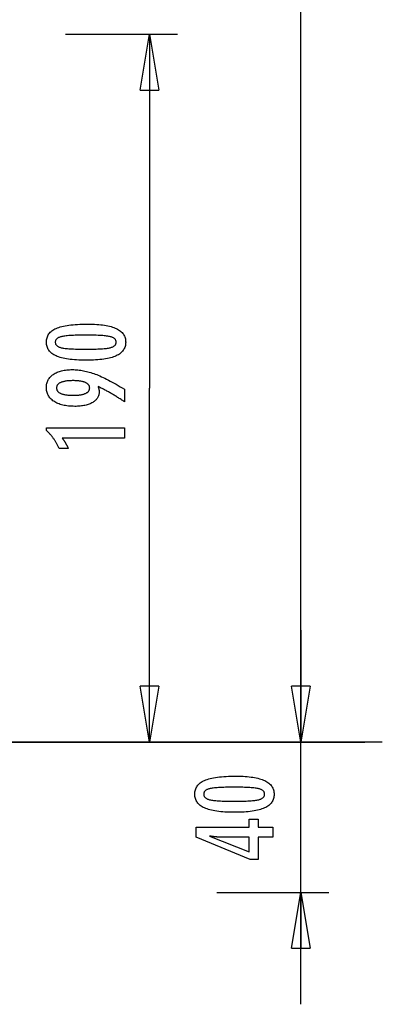
# Model space of a CAD drawing. Extents: x -41.7 to 41.7, y -25 to 25.
# Drawn here: x 31.9 to 41.7, y -25 to 1.4 of the extents above; entities that cross this region are included whole.
import ezdxf

# ---------------------------------------------------------------- set-up
doc = ezdxf.new("R2010")
doc.units = 0
doc.layers.get('0').update_dxf_attribs({"linetype": 'CONTINUOUS'})

msp = doc.modelspace()

# ---------------------------------------------------------------- linework, layer by layer
at = {"color": 0}
for points in [[(39.4722, -17.9853), (39.4722, 3.5156)], [(33.1611, 0.998), (36.1635, 0.998)], [(35.1627, -0.5033), (35.4129, 0.998)], [(35.4129, 0.998), (35.4129, -8.4937)], [(35.4129, 0.998), (35.6631, -0.5033)], [(35.4129, 0.998), (35.4129, -0.5033)], [(35.1627, -0.5033), (35.6631, -0.5033)], [(33.758, -6.7791), (33.758, -6.7791), (33.8211, -6.7795), (33.8824, -6.7809), (33.9414, -6.7831), (33.9986, -6.7865), (34.0535, -6.7906), (34.1065, -6.7958), (34.1573, -6.8019), (34.2063, -6.809), (34.253, -6.8169), (34.2978, -6.8258), (34.3405, -6.8356), (34.3812, -6.8465), (34.4197, -6.8581), (34.4563, -6.8708), (34.4907, -6.8844), (34.5233, -6.899), (34.5233, -6.899), (34.5536, -6.9144), (34.5821, -6.9308), (34.6086, -6.9481), (34.6333, -6.9666), (34.6558, -6.9859), (34.6765, -7.0063), (34.6952, -7.0276), (34.712, -7.05), (34.7265, -7.0731), (34.7393, -7.0973), (34.7501, -7.1224), (34.7591, -7.1487), (34.7658, -7.1758), (34.7708, -7.2039), (34.7738, -7.2329), (34.7749, -7.2631), (34.7749, -7.2631), (34.7738, -7.2936), (34.7708, -7.3232), (34.7657, -7.3517), (34.7588, -7.3793), (34.7496, -7.4057), (34.7387, -7.4312), (34.7256, -7.4557), (34.7107, -7.4792), (34.6935, -7.5016), (34.6745, -7.523), (34.6533, -7.5433), (34.6304, -7.5627), (34.6052, -7.581), (34.5782, -7.5984), (34.5491, -7.6146), (34.5181, -7.63), (34.5181, -7.63), (34.4847, -7.6441), (34.4491, -7.6574), (34.4112, -7.6698), (34.3712, -7.6814), (34.3288, -7.6919), (34.2842, -7.7016), (34.2374, -7.7104), (34.1884, -7.7184), (34.1369, -7.7252), (34.0832, -7.7312), (34.0273, -7.7362), (33.9692, -7.7405), (33.9086, -7.7437), (33.8459, -7.746), (33.781, -7.7474), (33.7138, -7.748), (33.7138, -7.748), (33.6463, -7.7474), (33.5812, -7.746), (33.5182, -7.7437), (33.4577, -7.7405), (33.3992, -7.7362), (33.3432, -7.7312), (33.2893, -7.7252), (33.2379, -7.7184), (33.1885, -7.7104), (33.1416, -7.7016), (33.0967, -7.6919), (33.0543, -7.6814), (33.0139, -7.6698), (32.9761, -7.6574), (32.9404, -7.6441), (32.9071, -7.63), (32.9071, -7.63), (32.8757, -7.6146), (32.8464, -7.5984), (32.8191, -7.581), (32.794, -7.5627), (32.7708, -7.5433), (32.7496, -7.523), (32.7304, -7.5016), (32.7134, -7.4792), (32.6982, -7.4557), (32.6851, -7.4312), (32.6739, -7.4057), (32.6649, -7.3793), (32.6578, -7.3517), (32.6528, -7.3232), (32.6498, -7.2936), (32.6489, -7.2631), (32.6489, -7.2631), (32.6498, -7.2316), (32.6529, -7.2013), (32.6579, -7.172), (32.6652, -7.1441), (32.6743, -7.117), (32.6856, -7.0912), (32.6989, -7.0664), (32.7144, -7.0429), (32.7317, -7.0202), (32.7511, -6.9988), (32.7726, -6.9784), (32.7962, -6.9593), (32.8217, -6.941), (32.8494, -6.9241), (32.879, -6.9081), (32.9109, -6.8934), (32.9109, -6.8934), (32.9448, -6.8794), (32.9812, -6.8664), (33.0202, -6.8543), (33.0619, -6.8433), (33.1059, -6.8329), (33.1525, -6.8235), (33.2017, -6.815), (33.2534, -6.8076), (33.3075, -6.8008), (33.3642, -6.795), (33.4235, -6.7901), (33.4854, -6.7861), (33.5496, -6.7829), (33.6165, -6.7807), (33.686, -6.7794), (33.758, -6.7791)], [(33.7044, -7.0754), (33.7044, -7.0754), (33.6425, -7.0755), (33.5836, -7.076), (33.5273, -7.0767), (33.4738, -7.0779), (33.4229, -7.0792), (33.3748, -7.081), (33.3294, -7.083), (33.2869, -7.0855), (33.2468, -7.0881), (33.2095, -7.0912), (33.1749, -7.0944), (33.1432, -7.0982), (33.114, -7.102), (33.0877, -7.1063), (33.0639, -7.1109), (33.043, -7.1159), (33.043, -7.1159), (33.0238, -7.1211), (33.0061, -7.127), (32.9894, -7.1333), (32.9741, -7.1403), (32.96, -7.1475), (32.9471, -7.1555), (32.9354, -7.1639), (32.9251, -7.173), (32.9158, -7.1823), (32.9079, -7.1924), (32.901, -7.2028), (32.8956, -7.2139), (32.8913, -7.2253), (32.8883, -7.2374), (32.8865, -7.2499), (32.8859, -7.2631), (32.8859, -7.2631), (32.8865, -7.276), (32.8883, -7.2884), (32.8914, -7.3004), (32.8959, -7.3119), (32.9015, -7.3227), (32.9084, -7.3332), (32.9165, -7.3431), (32.926, -7.3527), (32.9365, -7.3615), (32.9485, -7.3699), (32.9617, -7.3779), (32.9761, -7.3854), (32.9917, -7.3923), (33.0087, -7.3987), (33.0268, -7.4047), (33.0463, -7.4103), (33.0463, -7.4103), (33.0676, -7.4152), (33.0917, -7.4199), (33.1183, -7.4243), (33.1477, -7.4284), (33.1795, -7.432), (33.2141, -7.4354), (33.2512, -7.4385), (33.2912, -7.4414), (33.3335, -7.4437), (33.3786, -7.4458), (33.4262, -7.4475), (33.4767, -7.4491), (33.5296, -7.4501), (33.5852, -7.4509), (33.6434, -7.4514), (33.7044, -7.4517), (33.7044, -7.4517), (33.7651, -7.4514), (33.8234, -7.4509), (33.8788, -7.4501), (33.9318, -7.4491), (33.982, -7.4475), (34.0297, -7.4458), (34.0746, -7.4437), (34.1171, -7.4414), (34.1567, -7.4385), (34.1938, -7.4354), (34.2281, -7.432), (34.26, -7.4284), (34.2891, -7.4243), (34.3157, -7.4199), (34.3396, -7.4152), (34.361, -7.4103), (34.361, -7.4103), (34.38, -7.4047), (34.398, -7.3987), (34.4147, -7.3923), (34.4303, -7.3854), (34.4444, -7.3779), (34.4576, -7.3699), (34.4693, -7.3615), (34.4801, -7.3527), (34.4893, -7.3431), (34.4974, -7.3332), (34.5042, -7.3227), (34.5099, -7.3119), (34.5141, -7.3004), (34.5174, -7.2884), (34.5192, -7.276), (34.52, -7.2631), (34.52, -7.2631), (34.5192, -7.2499), (34.5174, -7.2374), (34.5144, -7.2253), (34.5102, -7.2139), (34.5045, -7.2028), (34.4979, -7.1924), (34.4901, -7.1823), (34.4811, -7.173), (34.4706, -7.1639), (34.4591, -7.1555), (34.4462, -7.1475), (34.4324, -7.1403), (34.4171, -7.1333), (34.4007, -7.127), (34.383, -7.1211), (34.3643, -7.1159), (34.3643, -7.1159), (34.3433, -7.1109), (34.3197, -7.1063), (34.2934, -7.102), (34.2645, -7.0982), (34.2327, -7.0944), (34.1983, -7.0912), (34.1612, -7.0881), (34.1214, -7.0855), (34.0787, -7.083), (34.0334, -7.081), (33.9853, -7.0792), (33.9347, -7.0779), (33.8811, -7.0767), (33.8249, -7.076), (33.766, -7.0755), (33.7044, -7.0754)], [(34.0327, -8.4532), (34.0327, -8.4532), (34.0343, -8.4578), (34.0361, -8.4626), (34.0377, -8.4673), (34.0395, -8.4721), (34.041, -8.4766), (34.0426, -8.4813), (34.0441, -8.4858), (34.0457, -8.4905), (34.0469, -8.4948), (34.0483, -8.4993), (34.0495, -8.5037), (34.0509, -8.5082), (34.0519, -8.5124), (34.0531, -8.5169), (34.0541, -8.5211), (34.0553, -8.5256), (34.0553, -8.5256), (34.056, -8.5297), (34.0569, -8.5339), (34.0576, -8.5381), (34.0585, -8.5423), (34.0591, -8.5462), (34.0598, -8.5504), (34.0603, -8.5546), (34.0609, -8.5588), (34.0612, -8.5627), (34.0616, -8.5668), (34.0619, -8.5707), (34.0623, -8.5749), (34.0623, -8.5788), (34.0626, -8.5829), (34.0626, -8.5868), (34.0628, -8.591), (34.0628, -8.591), (34.062, -8.6135), (34.0599, -8.6354), (34.0564, -8.6567), (34.0518, -8.6776), (34.0456, -8.6977), (34.0383, -8.7172), (34.0294, -8.7361), (34.0194, -8.7546), (34.0077, -8.7721), (33.995, -8.7892), (33.9807, -8.8057), (33.9653, -8.8216), (33.9483, -8.8366), (33.9302, -8.8513), (33.9105, -8.8654), (33.8897, -8.8789), (33.8897, -8.8789), (33.8675, -8.8915), (33.8442, -8.9034), (33.8199, -8.9144), (33.7947, -8.9248), (33.7683, -8.9341), (33.7408, -8.9427), (33.7123, -8.9504), (33.6829, -8.9575), (33.6522, -8.9635), (33.6205, -8.9688), (33.5878, -8.9733), (33.554, -8.9771), (33.5191, -8.9799), (33.4831, -8.982), (33.4461, -8.9832), (33.4081, -8.9837), (33.4081, -8.9837), (33.3637, -8.9831), (33.3207, -8.9814), (33.2788, -8.9787), (33.2383, -8.9751), (33.1989, -8.9703), (33.1608, -8.9646), (33.1239, -8.9577), (33.0884, -8.9499), (33.0539, -8.9408), (33.0209, -8.9307), (32.9891, -8.9196), (32.9585, -8.9076), (32.9291, -8.8944), (32.9011, -8.8803), (32.8743, -8.865), (32.8488, -8.8488), (32.8488, -8.8488), (32.8245, -8.8313), (32.8019, -8.8131), (32.7807, -8.794), (32.7613, -8.7742), (32.7432, -8.7534), (32.7269, -8.7319), (32.712, -8.7095), (32.6989, -8.6863), (32.687, -8.6621), (32.6769, -8.6372), (32.6683, -8.6113), (32.6613, -8.5848), (32.6557, -8.5572), (32.6519, -8.5289), (32.6496, -8.4996), (32.6489, -8.4696), (32.6489, -8.4696), (32.6495, -8.4428), (32.6517, -8.4167), (32.6554, -8.3914), (32.6606, -8.3668), (32.6671, -8.3428), (32.6751, -8.3196), (32.6846, -8.2971), (32.6957, -8.2754), (32.708, -8.2541), (32.7219, -8.2337), (32.7373, -8.2139), (32.7542, -8.195), (32.7724, -8.1766), (32.7921, -8.1589), (32.8133, -8.142), (32.8361, -8.1258), (32.8361, -8.1258), (32.8599, -8.1102), (32.885, -8.0957), (32.9109, -8.0822), (32.9382, -8.0698), (32.9662, -8.0582), (32.9955, -8.0479), (33.0258, -8.0384), (33.0573, -8.0301), (33.0895, -8.0225), (33.123, -8.0161), (33.1575, -8.0105), (33.1932, -8.0062), (33.2296, -8.0026), (33.2674, -8.0002), (33.3061, -7.9987), (33.346, -7.9983), (33.346, -7.9983), (33.3823, -7.9987), (33.419, -8.0001), (33.4558, -8.0024), (33.493, -8.0058), (33.5303, -8.0099), (33.5679, -8.0151), (33.6057, -8.0212), (33.6439, -8.0283), (33.6821, -8.0362), (33.7206, -8.0451), (33.7593, -8.0549), (33.7984, -8.0658), (33.8375, -8.0774), (33.8769, -8.0901), (33.9165, -8.1037), (33.9565, -8.1183), (33.9565, -8.1183), (33.9968, -8.1338), (34.0385, -8.1507), (34.0812, -8.169), (34.1253, -8.1886), (34.1702, -8.2094), (34.2164, -8.2316), (34.2637, -8.2552), (34.3123, -8.2801), (34.3618, -8.3062), (34.4125, -8.3336), (34.4643, -8.3624), (34.5174, -8.3926), (34.5714, -8.4239), (34.6267, -8.4566), (34.683, -8.4907), (34.7406, -8.5261), (34.7406, -8.8596), (34.7406, -8.8596), (34.7178, -8.8442), (34.695, -8.8291), (34.6722, -8.8141), (34.6497, -8.7994), (34.627, -8.7847), (34.6045, -8.7703), (34.582, -8.756), (34.5596, -8.742), (34.5371, -8.7279), (34.5146, -8.7142), (34.4922, -8.7006), (34.47, -8.6872), (34.4477, -8.6739), (34.4255, -8.6608), (34.4033, -8.6478), (34.3812, -8.6352), (34.3812, -8.6352), (34.3589, -8.6224), (34.3367, -8.6099), (34.3145, -8.5975), (34.2926, -8.5853), (34.2706, -8.5732), (34.2487, -8.5615), (34.2268, -8.5498), (34.2051, -8.5384), (34.1832, -8.527), (34.1616, -8.5159), (34.14, -8.505), (34.1184, -8.4943), (34.0968, -8.4837), (34.0754, -8.4733), (34.054, -8.4631), (34.0327, -8.4532)], [(33.3695, -8.2947), (33.3695, -8.2947), (33.3414, -8.2948), (33.3143, -8.2954), (33.2881, -8.2963), (33.263, -8.2977), (33.2386, -8.2993), (33.2153, -8.3014), (33.1927, -8.3038), (33.1712, -8.3067), (33.1504, -8.3098), (33.1307, -8.3134), (33.1117, -8.3173), (33.0939, -8.3218), (33.0767, -8.3264), (33.0607, -8.3316), (33.0455, -8.3371), (33.0313, -8.3431), (33.0313, -8.3431), (33.0177, -8.3492), (33.0052, -8.3558), (32.9934, -8.3627), (32.9827, -8.3702), (32.9726, -8.3778), (32.9635, -8.3861), (32.9553, -8.3946), (32.948, -8.4038), (32.9413, -8.413), (32.9357, -8.4228), (32.931, -8.433), (32.9272, -8.4437), (32.9241, -8.4546), (32.9219, -8.4661), (32.9206, -8.4779), (32.9203, -8.4903), (32.9203, -8.4903), (32.9207, -8.5022), (32.9221, -8.5139), (32.9243, -8.5252), (32.9275, -8.5362), (32.9315, -8.5466), (32.9365, -8.5568), (32.9423, -8.5666), (32.9491, -8.5761), (32.9567, -8.585), (32.9653, -8.5937), (32.9747, -8.602), (32.9851, -8.61), (32.9963, -8.6174), (33.0085, -8.6246), (33.0215, -8.6314), (33.0355, -8.638), (33.0355, -8.638), (33.0501, -8.6439), (33.0658, -8.6495), (33.0822, -8.6546), (33.0997, -8.6595), (33.1179, -8.6639), (33.137, -8.668), (33.157, -8.6716), (33.1779, -8.675), (33.1994, -8.6778), (33.222, -8.6803), (33.2453, -8.6824), (33.2696, -8.6842), (33.2946, -8.6855), (33.3206, -8.6865), (33.3474, -8.6871), (33.3751, -8.6874), (33.3751, -8.6874), (33.4009, -8.6871), (33.4261, -8.6865), (33.4505, -8.6855), (33.4743, -8.6841), (33.497, -8.6822), (33.5191, -8.6801), (33.5404, -8.6775), (33.5611, -8.6746), (33.5807, -8.6712), (33.5998, -8.6674), (33.6179, -8.6632), (33.6355, -8.6587), (33.6521, -8.6537), (33.6681, -8.6484), (33.6832, -8.6426), (33.6978, -8.6366), (33.6978, -8.6366), (33.7111, -8.6299), (33.7238, -8.6229), (33.7354, -8.6156), (33.7464, -8.6081), (33.7564, -8.6001), (33.7656, -8.5918), (33.7738, -8.5832), (33.7814, -8.5743), (33.7878, -8.5649), (33.7935, -8.5552), (33.7982, -8.5452), (33.8022, -8.535), (33.8052, -8.5242), (33.8075, -8.5132), (33.8088, -8.5019), (33.8093, -8.4903), (33.8093, -8.4903), (33.8088, -8.4786), (33.8075, -8.4674), (33.8052, -8.4564), (33.8021, -8.446), (33.798, -8.4357), (33.7931, -8.4259), (33.7872, -8.4164), (33.7806, -8.4073), (33.7729, -8.3983), (33.7644, -8.3898), (33.755, -8.3815), (33.7449, -8.3737), (33.7336, -8.366), (33.7217, -8.3589), (33.7087, -8.3519), (33.695, -8.3455), (33.695, -8.3455), (33.6801, -8.3392), (33.6647, -8.3334), (33.6485, -8.328), (33.6316, -8.3231), (33.6137, -8.3184), (33.5953, -8.3143), (33.5761, -8.3105), (33.5563, -8.3073), (33.5354, -8.3042), (33.514, -8.3017), (33.4917, -8.2994), (33.4688, -8.2978), (33.4449, -8.2963), (33.4205, -8.2954), (33.3953, -8.2948), (33.3695, -8.2947)], [(35.4129, -17.9853), (35.4129, -8.4937)], [(34.7406, -9.8366), (33.0732, -9.8366), (33.0732, -9.8366), (33.0801, -9.8459), (33.087, -9.8552), (33.0936, -9.8644), (33.1003, -9.8737), (33.1066, -9.8827), (33.113, -9.8918), (33.1191, -9.9008), (33.1253, -9.9098), (33.1311, -9.9185), (33.137, -9.9274), (33.1425, -9.9361), (33.1482, -9.9449), (33.1535, -9.9534), (33.1589, -9.9621), (33.164, -9.9705), (33.1691, -9.9791), (33.1691, -9.9791), (33.1738, -9.9872), (33.1786, -9.9956), (33.1831, -10.0039), (33.1877, -10.0123), (33.192, -10.0204), (33.1964, -10.0286), (33.2005, -10.0367), (33.2047, -10.0451), (33.2085, -10.0531), (33.2124, -10.0612), (33.216, -10.0693), (33.2197, -10.0774), (33.2231, -10.0852), (33.2266, -10.0933), (33.2298, -10.1013), (33.2331, -10.1094), (32.988, -10.1094), (32.988, -10.1094), (32.9802, -10.092), (32.9723, -10.0749), (32.9642, -10.0578), (32.9561, -10.041), (32.9475, -10.0242), (32.939, -10.0077), (32.9301, -9.9912), (32.9213, -9.975), (32.912, -9.9588), (32.9027, -9.9429), (32.8932, -9.927), (32.8836, -9.9114), (32.8736, -9.8958), (32.8636, -9.8805), (32.8534, -9.8652), (32.8431, -9.8502), (32.8431, -9.8502), (32.8324, -9.8352), (32.8216, -9.8205), (32.8105, -9.8058), (32.7994, -9.7914), (32.7878, -9.777), (32.7763, -9.7629), (32.7644, -9.7488), (32.7525, -9.735), (32.7401, -9.7212), (32.7277, -9.7077), (32.7149, -9.6942), (32.7022, -9.681), (32.6891, -9.6678), (32.6759, -9.6549), (32.6624, -9.6422), (32.6489, -9.6296), (32.6489, -9.5567), (34.7406, -9.5567), (34.7406, -9.8366)], [(39.4722, -14.9828), (39.4722, -17.9853)], [(35.4129, -17.9853), (35.1627, -16.4841)], [(35.6631, -16.4841), (35.1627, -16.4841)], [(35.6631, -16.4841), (35.4129, -17.9853)], [(35.4129, -17.9853), (35.4129, -16.4841)], [(39.4722, -17.9853), (39.2221, -16.4841)], [(39.7225, -16.4841), (39.2221, -16.4841)], [(39.4722, -17.9853), (39.2221, -16.4841)], [(39.7225, -16.4841), (39.2221, -16.4841)], [(39.7225, -16.4841), (39.4722, -17.9853)], [(39.4722, -17.9853), (39.4722, -16.4841)], [(39.7225, -16.4841), (39.4722, -17.9853)], [(39.4722, -17.9853), (39.4722, -16.4841)], [(-41.1574, -17.9853), (40.9672, -17.9853)], [(24.7442, -17.9853), (41.1843, -17.9853)], [(41.6575, -17.9863), (25.2174, -17.9863)], [(36.1764, -17.9853), (33.5952, -17.9853)], [(40.1987, -17.9853), (37.6175, -17.9853)], [(39.4722, -25.017), (39.4722, -17.9853)], [(37.7385, -18.9), (37.7385, -18.9), (37.8016, -18.9004), (37.8629, -18.9018), (37.9219, -18.904), (37.9791, -18.9074), (38.034, -18.9115), (38.087, -18.9167), (38.1378, -18.9228), (38.1868, -18.9299), (38.2335, -18.9378), (38.2783, -18.9467), (38.321, -18.9565), (38.3617, -18.9674), (38.4002, -18.979), (38.4368, -18.9917), (38.4712, -19.0053), (38.5038, -19.0199), (38.5038, -19.0199), (38.5341, -19.0353), (38.5626, -19.0517), (38.5891, -19.069), (38.6138, -19.0875), (38.6363, -19.1068), (38.657, -19.1272), (38.6757, -19.1485), (38.6925, -19.1709), (38.707, -19.194), (38.7198, -19.2182), (38.7306, -19.2433), (38.7396, -19.2696), (38.7463, -19.2967), (38.7513, -19.3248), (38.7543, -19.3538), (38.7554, -19.384), (38.7554, -19.384), (38.7543, -19.4145), (38.7513, -19.4441), (38.7462, -19.4726), (38.7393, -19.5002), (38.7301, -19.5266), (38.7192, -19.5521), (38.7061, -19.5766), (38.6912, -19.6001), (38.674, -19.6225), (38.655, -19.6439), (38.6338, -19.6642), (38.6109, -19.6836), (38.5857, -19.7019), (38.5587, -19.7193), (38.5296, -19.7355), (38.4986, -19.7509), (38.4986, -19.7509), (38.4652, -19.765), (38.4296, -19.7783), (38.3917, -19.7907), (38.3517, -19.8023), (38.3093, -19.8128), (38.2647, -19.8225), (38.2179, -19.8313), (38.1689, -19.8393), (38.1174, -19.8461), (38.0637, -19.8521), (38.0078, -19.8571), (37.9497, -19.8614), (37.8891, -19.8646), (37.8264, -19.8669), (37.7615, -19.8683), (37.6943, -19.8689), (37.6943, -19.8689), (37.6268, -19.8683), (37.5617, -19.8669), (37.4987, -19.8646), (37.4382, -19.8614), (37.3797, -19.8571), (37.3237, -19.8521), (37.2698, -19.8461), (37.2184, -19.8393), (37.169, -19.8313), (37.1221, -19.8225), (37.0772, -19.8128), (37.0348, -19.8023), (36.9944, -19.7907), (36.9566, -19.7783), (36.9209, -19.765), (36.8876, -19.7509), (36.8876, -19.7509), (36.8562, -19.7355), (36.8269, -19.7193), (36.7996, -19.7019), (36.7745, -19.6836), (36.7513, -19.6642), (36.7301, -19.6439), (36.7109, -19.6225), (36.6939, -19.6001), (36.6787, -19.5766), (36.6656, -19.5521), (36.6544, -19.5266), (36.6454, -19.5002), (36.6383, -19.4726), (36.6333, -19.4441), (36.6303, -19.4145), (36.6294, -19.384), (36.6294, -19.384), (36.6303, -19.3525), (36.6334, -19.3222), (36.6384, -19.2929), (36.6457, -19.265), (36.6548, -19.2379), (36.6661, -19.2121), (36.6794, -19.1873), (36.6949, -19.1638), (36.7122, -19.1411), (36.7316, -19.1197), (36.7531, -19.0993), (36.7767, -19.0802), (36.8022, -19.0619), (36.8299, -19.045), (36.8595, -19.029), (36.8914, -19.0143), (36.8914, -19.0143), (36.9253, -19.0003), (36.9617, -18.9873), (37.0007, -18.9752), (37.0424, -18.9642), (37.0864, -18.9538), (37.133, -18.9444), (37.1822, -18.9359), (37.2339, -18.9285), (37.288, -18.9217), (37.3447, -18.9159), (37.404, -18.911), (37.4659, -18.907), (37.5301, -18.9038), (37.597, -18.9016), (37.6665, -18.9003), (37.7385, -18.9)], [(37.6849, -19.1963), (37.6849, -19.1963), (37.623, -19.1964), (37.5641, -19.1969), (37.5078, -19.1976), (37.4543, -19.1988), (37.4034, -19.2001), (37.3553, -19.2019), (37.3099, -19.2039), (37.2674, -19.2064), (37.2273, -19.209), (37.19, -19.2121), (37.1554, -19.2153), (37.1237, -19.2191), (37.0945, -19.2229), (37.0682, -19.2272), (37.0444, -19.2318), (37.0235, -19.2368), (37.0235, -19.2368), (37.0043, -19.242), (36.9866, -19.2479), (36.9699, -19.2542), (36.9546, -19.2612), (36.9405, -19.2684), (36.9276, -19.2764), (36.9159, -19.2848), (36.9056, -19.2939), (36.8963, -19.3032), (36.8884, -19.3133), (36.8815, -19.3237), (36.8761, -19.3348), (36.8718, -19.3462), (36.8688, -19.3583), (36.867, -19.3708), (36.8664, -19.384), (36.8664, -19.384), (36.867, -19.3969), (36.8688, -19.4093), (36.8719, -19.4213), (36.8764, -19.4328), (36.882, -19.4436), (36.8889, -19.4541), (36.897, -19.464), (36.9065, -19.4736), (36.917, -19.4824), (36.929, -19.4908), (36.9422, -19.4988), (36.9566, -19.5063), (36.9722, -19.5132), (36.9892, -19.5196), (37.0073, -19.5256), (37.0268, -19.5312), (37.0268, -19.5312), (37.0481, -19.5361), (37.0722, -19.5408), (37.0988, -19.5452), (37.1282, -19.5493), (37.16, -19.5529), (37.1946, -19.5563), (37.2317, -19.5594), (37.2717, -19.5623), (37.314, -19.5646), (37.3591, -19.5667), (37.4067, -19.5684), (37.4572, -19.57), (37.5101, -19.571), (37.5657, -19.5718), (37.6239, -19.5723), (37.6849, -19.5726), (37.6849, -19.5726), (37.7456, -19.5723), (37.8039, -19.5718), (37.8593, -19.571), (37.9123, -19.57), (37.9625, -19.5684), (38.0102, -19.5667), (38.0551, -19.5646), (38.0976, -19.5623), (38.1372, -19.5594), (38.1743, -19.5563), (38.2086, -19.5529), (38.2405, -19.5493), (38.2696, -19.5452), (38.2962, -19.5408), (38.3201, -19.5361), (38.3415, -19.5312), (38.3415, -19.5312), (38.3605, -19.5256), (38.3785, -19.5196), (38.3952, -19.5132), (38.4108, -19.5063), (38.4249, -19.4988), (38.4381, -19.4908), (38.4498, -19.4824), (38.4606, -19.4736), (38.4698, -19.464), (38.4779, -19.4541), (38.4847, -19.4436), (38.4904, -19.4328), (38.4946, -19.4213), (38.4979, -19.4093), (38.4997, -19.3969), (38.5005, -19.384), (38.5005, -19.384), (38.4997, -19.3708), (38.4979, -19.3583), (38.4949, -19.3462), (38.4907, -19.3348), (38.485, -19.3237), (38.4784, -19.3133), (38.4706, -19.3032), (38.4616, -19.2939), (38.4511, -19.2848), (38.4396, -19.2764), (38.4267, -19.2684), (38.4129, -19.2612), (38.3976, -19.2542), (38.3812, -19.2479), (38.3635, -19.242), (38.3448, -19.2368), (38.3448, -19.2368), (38.3238, -19.2318), (38.3002, -19.2272), (38.2739, -19.2229), (38.245, -19.2191), (38.2132, -19.2153), (38.1788, -19.2121), (38.1417, -19.209), (38.1019, -19.2064), (38.0592, -19.2039), (38.0139, -19.2019), (37.9658, -19.2001), (37.9152, -19.1988), (37.8616, -19.1976), (37.8054, -19.1969), (37.7465, -19.1964), (37.6849, -19.1963)], [(38.7211, -20.5397), (38.3312, -20.5397), (38.3312, -21.1324), (38.1176, -21.1324), (36.6637, -20.5397), (36.6637, -20.2697), (38.0861, -20.2697), (38.0861, -20.0548), (38.3312, -20.0548), (38.3312, -20.2697), (38.7211, -20.2697), (38.7211, -20.5397)], [(38.0861, -20.5397), (37.3806, -20.5397), (37.3806, -20.5397), (37.3727, -20.5395), (37.3648, -20.5395), (37.3565, -20.5392), (37.3482, -20.5391), (37.3395, -20.5387), (37.3307, -20.5384), (37.3216, -20.5379), (37.3124, -20.5376), (37.3027, -20.5369), (37.293, -20.5363), (37.2829, -20.5355), (37.2728, -20.5349), (37.2622, -20.534), (37.2516, -20.5332), (37.2406, -20.5322), (37.2296, -20.5313), (37.2296, -20.5313), (37.218, -20.5301), (37.2065, -20.5291), (37.1946, -20.5279), (37.1828, -20.5267), (37.1706, -20.5252), (37.1583, -20.5239), (37.1458, -20.5224), (37.1333, -20.5211), (37.1202, -20.5193), (37.1072, -20.5178), (37.0938, -20.516), (37.0805, -20.5144), (37.0668, -20.5124), (37.053, -20.5106), (37.039, -20.5086), (37.025, -20.5068), (38.0861, -20.9297), (38.0861, -20.5397)], [(37.2204, -22.0146), (40.2229, -22.0146)], [(39.2221, -23.5158), (39.4722, -22.0146)], [(39.4722, -22.0146), (39.7225, -23.5158)], [(39.4722, -22.0146), (39.4722, -23.5158)], [(39.2221, -23.5158), (39.7225, -23.5158)]]:
    msp.add_lwpolyline(points, dxfattribs=at)

doc.saveas('drawing.dxf')
